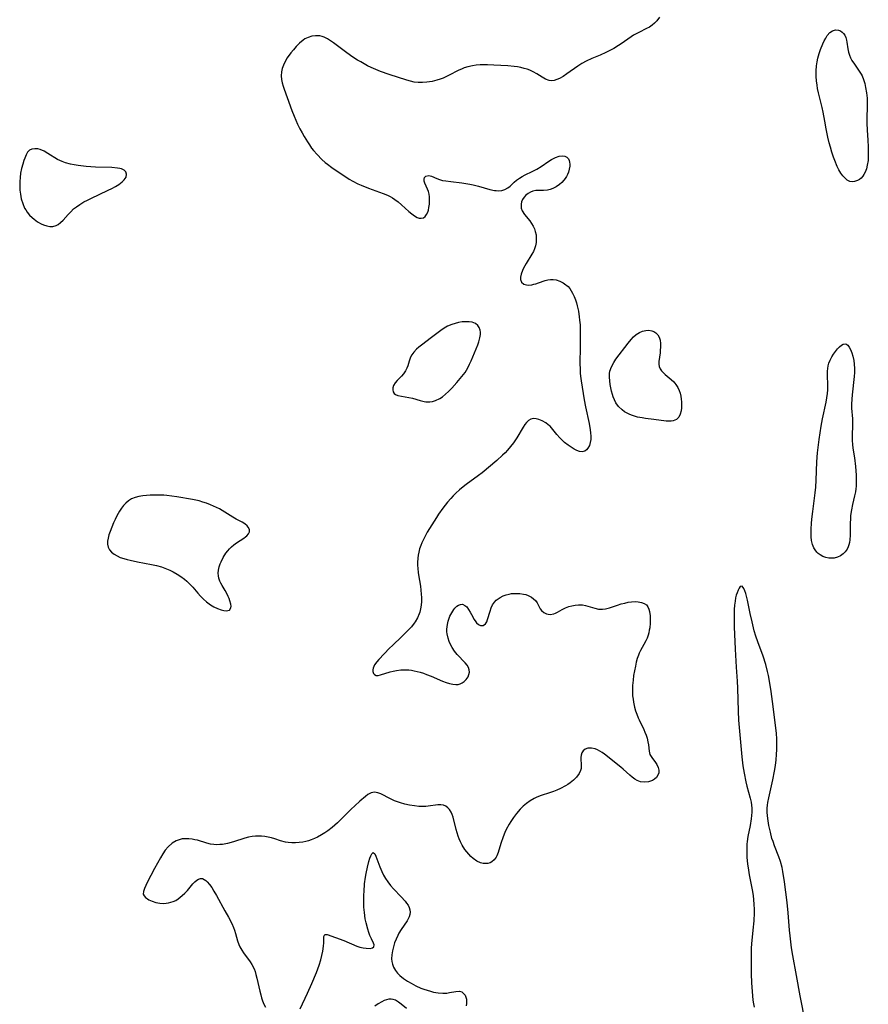
# Model space of a CAD drawing. Units: inches. Extents: x 2080786 to 2086251, y 228072 to 233543.
# Drawn here: x 2082117 to 2082262, y 228278 to 228446 of the extents above; entities that cross this region are included whole.
import ezdxf

# ---------------------------------------------------------------- set-up
doc = ezdxf.new("R2010")
doc.units = ezdxf.units.IN
doc.header["$MEASUREMENT"] = 0
doc.layers.add('c_10_T13S_R19E', color=136, linetype='Continuous')

msp = doc.modelspace()

# ---------------------------------------------------------------- linework, layer by layer
at = {"layer": 'c_10_T13S_R19E', "elevation": 830}
msp.add_lwpolyline([(2082251.32, 228274.02), (2082250.6, 228277.55), (2082250.33, 228278.99), (2082249.72, 228282.46), (2082249.1, 228285.86), (2082248.88, 228287.19), (2082248.62, 228289.25), (2082248.53, 228290.18), (2082248.3, 228293.16), (2082248.12, 228294.94), (2082247.66, 228298.47), (2082247.37, 228300.28), (2082247.23, 228300.96), (2082246.98, 228301.95), (2082246.71, 228302.76), (2082245.95, 228304.62), (2082245.69, 228305.37), (2082245.51, 228305.93), (2082245.25, 228306.96), (2082245, 228308.15), (2082244.81, 228309.32), (2082244.75, 228309.85), (2082244.71, 228310.37), (2082244.7, 228311.12), (2082244.74, 228311.6), (2082244.8, 228312.08), (2082244.95, 228312.87), (2082245.66, 228315.93), (2082245.96, 228317.45), (2082246.11, 228318.4), (2082246.23, 228319.37), (2082246.3, 228320.26), (2082246.35, 228321.16), (2082246.35, 228322.06), (2082246.33, 228322.96), (2082246.26, 228323.91), (2082245.72, 228328.49), (2082245.37, 228331.07), (2082245.09, 228332.85), (2082244.91, 228333.83), (2082244.77, 228334.49), (2082244.45, 228335.72), (2082243.99, 228337.13), (2082243.1, 228339.58), (2082242.77, 228340.53), (2082242.48, 228341.48), (2082242.09, 228343), (2082241.76, 228344.46), (2082241.31, 228346.71), (2082241.2, 228347.16), (2082241.02, 228347.83), (2082240.85, 228348.32), (2082240.68, 228348.72), (2082240.39, 228349.09), (2082240.07, 228349.04), (2082239.88, 228348.77), (2082239.7, 228348.42), (2082239.53, 228347.98), (2082239.4, 228347.57), (2082239.29, 228347.13), (2082239.19, 228346.52), (2082239.11, 228345.86), (2082239.05, 228345.13), (2082239.01, 228343.7), (2082239.03, 228342.16), (2082239.23, 228338.32), (2082239.36, 228335.27), (2082239.55, 228332.87), (2082239.63, 228331.62), (2082239.71, 228327.73), (2082239.79, 228326.19), (2082240.08, 228323.01), (2082240.33, 228319.9), (2082240.52, 228318.32), (2082240.73, 228317.11), (2082241.04, 228315.6), (2082241.23, 228314.85), (2082241.76, 228312.83), (2082241.92, 228312.1), (2082241.99, 228311.6), (2082242.04, 228311.1), (2082242.04, 228310.41), (2082242, 228309.85), (2082241.94, 228309.29), (2082241.75, 228308.15), (2082241.39, 228306.25), (2082241.27, 228305.41), (2082241.21, 228304.91), (2082241.18, 228304.18), (2082241.19, 228303.45), (2082241.22, 228302.72), (2082241.34, 228301.51), (2082241.42, 228300.86), (2082241.61, 228299.71), (2082242.16, 228296.82), (2082242.28, 228296.1), (2082242.36, 228295.43), (2082242.43, 228294.63), (2082242.46, 228293.82), (2082242.46, 228293.16), (2082242.4, 228291.8), (2082242.26, 228290.18), (2082242.02, 228287.86), (2082241.97, 228287.14), (2082241.94, 228286.44), (2082241.94, 228284.86), (2082241.96, 228282.74), (2082242.01, 228281.17), (2082242.04, 228280.44), (2082242.17, 228278.94), (2082242.26, 228278.22), (2082242.36, 228277.62), (2082242.47, 228277.01)], dxfattribs=at)
at = {"layer": 'c_10_T13S_R19E'}
for points in [[(2082226.24, 228446.56, 832), (2082225.76, 228445.9, 832), (2082225.38, 228445.51, 832), (2082224.97, 228445.17, 832), (2082224.51, 228444.86, 832), (2082224.03, 228444.6, 832), (2082222.68, 228443.94, 832), (2082222.24, 228443.71, 832), (2082221.81, 228443.46, 832), (2082221.37, 228443.17, 832), (2082219.7, 228442, 832), (2082219.23, 228441.7, 832), (2082218.4, 228441.2, 832), (2082217.73, 228440.83, 832), (2082217.05, 228440.48, 832), (2082216.06, 228440.03, 832), (2082214.67, 228439.47, 832), (2082213.68, 228439.01, 832), (2082212.94, 228438.6, 832), (2082212.22, 228438.15, 832), (2082210.38, 228436.83, 832), (2082209.74, 228436.41, 832), (2082209.12, 228436.06, 832), (2082208.66, 228435.85, 832), (2082208.21, 228435.71, 832), (2082207.7, 228435.65, 832), (2082207.35, 228435.69, 832), (2082206.68, 228435.93, 832), (2082206.13, 228436.25, 832), (2082205.23, 228436.82, 832), (2082204.61, 228437.17, 832), (2082204, 228437.45, 832), (2082203.54, 228437.62, 832), (2082203.06, 228437.77, 832), (2082202.48, 228437.92, 832), (2082201.92, 228438.03, 832), (2082201.34, 228438.11, 832), (2082200.24, 228438.23, 832), (2082197.87, 228438.35, 832), (2082196.78, 228438.38, 832), (2082196.15, 228438.38, 832), (2082195.52, 228438.36, 832), (2082194.84, 228438.31, 832), (2082194.18, 228438.22, 832), (2082193.42, 228438.06, 832), (2082192.79, 228437.87, 832), (2082192.31, 228437.67, 832), (2082191.83, 228437.45, 832), (2082190.08, 228436.54, 832), (2082189.18, 228436.13, 832), (2082188.64, 228435.92, 832), (2082188.09, 228435.74, 832), (2082187.27, 228435.53, 832), (2082186.38, 228435.39, 832), (2082185.61, 228435.35, 832), (2082184.91, 228435.37, 832), (2082184.21, 228435.44, 832), (2082183.57, 228435.57, 832), (2082182.92, 228435.75, 832), (2082179.94, 228436.72, 832), (2082178.42, 228437.27, 832), (2082177.65, 228437.58, 832), (2082176.85, 228437.94, 832), (2082176.23, 228438.24, 832), (2082175.05, 228438.88, 832), (2082174.49, 228439.21, 832), (2082173.71, 228439.71, 832), (2082172.67, 228440.45, 832), (2082170.86, 228441.83, 832), (2082170.39, 228442.17, 832), (2082169.87, 228442.52, 832), (2082169.35, 228442.83, 832), (2082168.8, 228443.1, 832), (2082168.42, 228443.24, 832), (2082168.04, 228443.34, 832), (2082167.3, 228443.38, 832), (2082166.66, 228443.29, 832), (2082166.02, 228443.09, 832), (2082165.49, 228442.82, 832), (2082165.19, 228442.63, 832), (2082164.56, 228442.11, 832), (2082163.96, 228441.5, 832), (2082163.51, 228440.97, 832), (2082163.07, 228440.43, 832), (2082162.45, 228439.56, 832), (2082162.09, 228438.96, 832), (2082161.79, 228438.35, 832), (2082161.59, 228437.77, 832), (2082161.47, 228437.18, 832), (2082161.44, 228436.53, 832), (2082161.5, 228435.87, 832), (2082161.61, 228435.31, 832), (2082161.75, 228434.76, 832), (2082161.93, 228434.21, 832), (2082162.44, 228432.77, 832), (2082163.27, 228430.55, 832), (2082163.65, 228429.59, 832), (2082164.24, 228428.24, 832), (2082164.63, 228427.44, 832), (2082164.99, 228426.77, 832), (2082165.36, 228426.1, 832), (2082165.91, 228425.21, 832), (2082166.27, 228424.67, 832), (2082166.64, 228424.14, 832), (2082166.97, 228423.72, 832), (2082167.57, 228423.02, 832), (2082168.39, 228422.18, 832), (2082168.96, 228421.69, 832), (2082169.35, 228421.37, 832), (2082170.07, 228420.82, 832), (2082170.69, 228420.38, 832), (2082172.51, 228419.18, 832), (2082173.09, 228418.83, 832), (2082173.67, 228418.49, 832), (2082174.58, 228418.03, 832), (2082175.15, 228417.77, 832), (2082176.4, 228417.28, 832), (2082178.9, 228416.37, 832), (2082179.66, 228416.05, 832), (2082180.09, 228415.84, 832), (2082180.47, 228415.63, 832), (2082180.91, 228415.34, 832), (2082181.49, 228414.9, 832), (2082182.03, 228414.44, 832), (2082183.29, 228413.27, 832), (2082183.78, 228412.85, 832), (2082184.26, 228412.51, 832), (2082184.74, 228412.26, 832), (2082185.07, 228412.15, 832), (2082185.38, 228412.11, 832), (2082185.8, 228412.18, 832), (2082186.1, 228412.4, 832), (2082186.34, 228412.73, 832), (2082186.53, 228413.15, 832), (2082186.64, 228413.49, 832), (2082186.74, 228413.98, 832), (2082186.81, 228414.55, 832), (2082186.84, 228415.15, 832), (2082186.82, 228415.76, 832), (2082186.76, 228416.25, 832), (2082186.66, 228416.71, 832), (2082186.51, 228417.12, 832), (2082186.05, 228418.13, 832), (2082185.94, 228418.47, 832), (2082185.9, 228418.79, 832), (2082185.96, 228419.07, 832), (2082186.22, 228419.35, 832), (2082186.73, 228419.42, 832), (2082187.18, 228419.3, 832), (2082188.1, 228418.91, 832), (2082188.57, 228418.74, 832), (2082189.08, 228418.6, 832), (2082189.62, 228418.5, 832), (2082190.46, 228418.38, 832), (2082192.35, 228418.16, 832), (2082193.73, 228417.93, 832), (2082194.31, 228417.81, 832), (2082195.21, 228417.59, 832), (2082197.19, 228417.04, 832), (2082197.98, 228416.88, 832), (2082198.28, 228416.84, 832), (2082198.65, 228416.83, 832), (2082199.22, 228416.89, 832), (2082199.75, 228417.04, 832), (2082200.27, 228417.3, 832), (2082200.65, 228417.59, 832), (2082201.36, 228418.28, 832), (2082201.74, 228418.63, 832), (2082202.23, 228418.99, 832), (2082202.71, 228419.28, 832), (2082203.21, 228419.53, 832), (2082204.45, 228420.11, 832), (2082205.24, 228420.54, 832), (2082205.96, 228420.99, 832), (2082207.29, 228421.91, 832), (2082207.74, 228422.18, 832), (2082208.43, 228422.53, 832), (2082209.07, 228422.75, 832), (2082209.56, 228422.82, 832), (2082210, 228422.76, 832), (2082210.35, 228422.58, 832), (2082210.62, 228422.27, 832), (2082210.74, 228422.01, 832), (2082210.83, 228421.72, 832), (2082210.87, 228421.38, 832), (2082210.86, 228421.01, 832), (2082210.78, 228420.51, 832), (2082210.63, 228419.99, 832), (2082210.46, 228419.58, 832), (2082210.31, 228419.29, 832), (2082210.1, 228418.95, 832), (2082209.85, 228418.62, 832), (2082209.49, 228418.24, 832), (2082209.09, 228417.9, 832), (2082208.55, 228417.52, 832), (2082207.98, 228417.21, 832), (2082207.52, 228417.04, 832), (2082207.05, 228416.93, 832), (2082206.39, 228416.87, 832), (2082205.51, 228416.88, 832), (2082205.03, 228416.86, 832), (2082204.56, 228416.78, 832), (2082204.12, 228416.61, 832), (2082203.71, 228416.37, 832), (2082203.36, 228416.08, 832), (2082203.06, 228415.74, 832), (2082202.78, 228415.31, 832), (2082202.62, 228414.93, 832), (2082202.53, 228414.53, 832), (2082202.51, 228414.18, 832), (2082202.55, 228413.84, 832), (2082202.72, 228413.38, 832), (2082203.1, 228412.76, 832), (2082204, 228411.67, 832), (2082204.33, 228411.23, 832), (2082204.61, 228410.75, 832), (2082204.81, 228410.31, 832), (2082204.96, 228409.84, 832), (2082205.08, 228409.27, 832), (2082205.12, 228408.56, 832), (2082205.09, 228407.96, 832), (2082204.98, 228407.38, 832), (2082204.83, 228406.88, 832), (2082204.64, 228406.4, 832), (2082204.39, 228405.95, 832), (2082203.4, 228404.34, 832), (2082202.96, 228403.54, 832), (2082202.78, 228403.15, 832), (2082202.55, 228402.56, 832), (2082202.43, 228402.01, 832), (2082202.43, 228401.61, 832), (2082202.59, 228401.19, 832), (2082202.99, 228400.85, 832), (2082203.45, 228400.71, 832), (2082203.88, 228400.68, 832), (2082204.36, 228400.72, 832), (2082204.7, 228400.8, 832), (2082205.06, 228400.89, 832), (2082205.5, 228401.04, 832), (2082206.65, 228401.46, 832), (2082207.09, 228401.57, 832), (2082207.54, 228401.63, 832), (2082208.04, 228401.62, 832), (2082208.53, 228401.55, 832), (2082209.14, 228401.35, 832), (2082209.73, 228401.07, 832), (2082209.99, 228400.9, 832), (2082210.58, 228400.42, 832), (2082210.87, 228400.08, 832), (2082211.13, 228399.7, 832), (2082211.36, 228399.29, 832), (2082211.61, 228398.73, 832), (2082211.83, 228398.14, 832), (2082212, 228397.63, 832), (2082212.14, 228397.1, 832), (2082212.34, 228396.19, 832), (2082212.49, 228395.25, 832), (2082212.56, 228394.65, 832), (2082212.62, 228393.87, 832), (2082212.67, 228392.26, 832), (2082212.67, 228389.99, 832), (2082212.6, 228387.35, 832), (2082212.63, 228386.17, 832), (2082212.67, 228385.61, 832), (2082212.73, 228385.06, 832), (2082212.83, 228384.28, 832), (2082213.36, 228381.03, 832), (2082213.58, 228379.83, 832), (2082214.19, 228376.99, 832), (2082214.38, 228375.88, 832), (2082214.44, 228375.38, 832), (2082214.48, 228374.78, 832), (2082214.46, 228374.21, 832), (2082214.37, 228373.69, 832), (2082214.22, 228373.21, 832), (2082213.96, 228372.72, 832), (2082213.76, 228372.48, 832), (2082213.44, 228372.24, 832), (2082213.01, 228372.11, 832), (2082212.53, 228372.16, 832), (2082212.08, 228372.32, 832), (2082211.6, 228372.57, 832), (2082211.09, 228372.89, 832), (2082210.58, 228373.25, 832), (2082209.94, 228373.74, 832), (2082209.54, 228374.11, 832), (2082209.16, 228374.51, 832), (2082208.66, 228375.11, 832), (2082207.98, 228375.96, 832), (2082207.48, 228376.5, 832), (2082207.18, 228376.76, 832), (2082206.75, 228377.08, 832), (2082206.16, 228377.41, 832), (2082205.58, 228377.65, 832), (2082205.11, 228377.78, 832), (2082204.65, 228377.8, 832), (2082204.21, 228377.7, 832), (2082203.8, 228377.46, 832), (2082203.48, 228377.15, 832), (2082203.18, 228376.77, 832), (2082202.89, 228376.33, 832), (2082201.78, 228374.51, 832), (2082201.21, 228373.68, 832), (2082200.73, 228373.05, 832), (2082200.22, 228372.43, 832), (2082199.8, 228371.97, 832), (2082199.36, 228371.53, 832), (2082198.37, 228370.64, 832), (2082195.87, 228368.54, 832), (2082195.22, 228368.05, 832), (2082193.11, 228366.53, 832), (2082192.59, 228366.13, 832), (2082191.95, 228365.59, 832), (2082191.33, 228365.01, 832), (2082190.9, 228364.56, 832), (2082190.47, 228364.1, 832), (2082189.94, 228363.48, 832), (2082189.12, 228362.46, 832), (2082188.4, 228361.45, 832), (2082188.02, 228360.85, 832), (2082186.45, 228358.35, 832), (2082186.07, 228357.69, 832), (2082185.72, 228357, 832), (2082185.51, 228356.53, 832), (2082185.32, 228356.05, 832), (2082185.14, 228355.49, 832), (2082184.99, 228354.93, 832), (2082184.89, 228354.43, 832), (2082184.81, 228353.93, 832), (2082184.76, 228353.16, 832), (2082184.77, 228352.67, 832), (2082184.81, 228352.18, 832), (2082184.91, 228351.42, 832), (2082185.14, 228350.06, 832), (2082185.28, 228349.12, 832), (2082185.36, 228348.44, 832), (2082185.42, 228347.76, 832), (2082185.45, 228347.17, 832), (2082185.44, 228346.51, 832), (2082185.4, 228345.88, 832), (2082185.31, 228345.26, 832), (2082185.17, 228344.66, 832), (2082185.08, 228344.38, 832), (2082184.78, 228343.68, 832), (2082184.39, 228343.02, 832), (2082184.22, 228342.76, 832), (2082183.72, 228342.14, 832), (2082183.18, 228341.55, 832), (2082182.11, 228340.5, 832), (2082180.48, 228338.98, 832), (2082179.95, 228338.47, 832), (2082178.16, 228336.58, 832), (2082177.8, 228336.16, 832), (2082177.41, 228335.62, 832), (2082177.17, 228335.08, 832), (2082177.11, 228334.77, 832), (2082177.13, 228334.48, 832), (2082177.24, 228334.18, 832), (2082177.43, 228333.96, 832), (2082177.69, 228333.84, 832), (2082178.02, 228333.83, 832), (2082178.42, 228333.92, 832), (2082180.1, 228334.42, 832), (2082180.62, 228334.55, 832), (2082181.19, 228334.66, 832), (2082181.94, 228334.76, 832), (2082182.71, 228334.8, 832), (2082183.3, 228334.77, 832), (2082183.74, 228334.72, 832), (2082184.22, 228334.64, 832), (2082184.71, 228334.52, 832), (2082185.25, 228334.37, 832), (2082185.79, 228334.19, 832), (2082186.34, 228333.99, 832), (2082187.09, 228333.7, 832), (2082189.08, 228332.83, 832), (2082189.71, 228332.59, 832), (2082190.28, 228332.42, 832), (2082190.83, 228332.31, 832), (2082191.36, 228332.27, 832), (2082191.72, 228332.3, 832), (2082192.06, 228332.38, 832), (2082192.45, 228332.55, 832), (2082192.77, 228332.77, 832), (2082193.11, 228333.11, 832), (2082193.43, 228333.6, 832), (2082193.59, 228333.98, 832), (2082193.67, 228334.37, 832), (2082193.65, 228334.77, 832), (2082193.51, 228335.17, 832), (2082193.26, 228335.58, 832), (2082192.94, 228335.98, 832), (2082191.59, 228337.39, 832), (2082191.11, 228337.98, 832), (2082190.69, 228338.63, 832), (2082190.49, 228339.01, 832), (2082190.23, 228339.61, 832), (2082190.02, 228340.23, 832), (2082189.87, 228340.97, 832), (2082189.83, 228341.29, 832), (2082189.82, 228341.77, 832), (2082189.9, 228342.55, 832), (2082190.03, 228343.1, 832), (2082190.2, 228343.62, 832), (2082190.33, 228343.95, 832), (2082190.64, 228344.57, 832), (2082191.01, 228345.12, 832), (2082191.19, 228345.35, 832), (2082191.5, 228345.66, 832), (2082191.82, 228345.88, 832), (2082192.16, 228346, 832), (2082192.5, 228346.01, 832), (2082192.91, 228345.82, 832), (2082193.21, 228345.55, 832), (2082193.53, 228345.11, 832), (2082193.78, 228344.68, 832), (2082194.23, 228343.84, 832), (2082194.45, 228343.47, 832), (2082194.66, 228343.15, 832), (2082194.89, 228342.86, 832), (2082195.21, 228342.56, 832), (2082195.55, 228342.39, 832), (2082196.03, 228342.39, 832), (2082196.43, 228342.68, 832), (2082196.64, 228343.02, 832), (2082196.77, 228343.38, 832), (2082197.2, 228344.85, 832), (2082197.4, 228345.39, 832), (2082197.64, 228345.9, 832), (2082197.95, 228346.36, 832), (2082198.25, 228346.69, 832), (2082198.6, 228346.97, 832), (2082198.95, 228347.19, 832), (2082199.47, 228347.44, 832), (2082199.95, 228347.61, 832), (2082200.46, 228347.75, 832), (2082200.91, 228347.83, 832), (2082201.37, 228347.88, 832), (2082201.85, 228347.88, 832), (2082202.31, 228347.86, 832), (2082202.92, 228347.77, 832), (2082203.35, 228347.66, 832), (2082203.75, 228347.51, 832), (2082204.3, 228347.24, 832), (2082204.67, 228346.97, 832), (2082204.97, 228346.66, 832), (2082205.26, 228346.26, 832), (2082205.81, 228345.26, 832), (2082206.04, 228344.93, 832), (2082206.42, 228344.58, 832), (2082206.9, 228344.36, 832), (2082207.19, 228344.29, 832), (2082207.5, 228344.28, 832), (2082208.11, 228344.38, 832), (2082208.43, 228344.5, 832), (2082208.75, 228344.65, 832), (2082209.54, 228345.09, 832), (2082210.11, 228345.38, 832), (2082210.72, 228345.63, 832), (2082211.21, 228345.77, 832), (2082211.79, 228345.88, 832), (2082212.38, 228345.92, 832), (2082213.07, 228345.89, 832), (2082213.58, 228345.79, 832), (2082215.18, 228345.32, 832), (2082215.79, 228345.19, 832), (2082216.14, 228345.16, 832), (2082216.47, 228345.16, 832), (2082216.96, 228345.23, 832), (2082217.69, 228345.42, 832), (2082219.06, 228345.88, 832), (2082219.7, 228346.07, 832), (2082220.28, 228346.23, 832), (2082220.88, 228346.35, 832), (2082221.47, 228346.43, 832), (2082222.05, 228346.46, 832), (2082222.61, 228346.44, 832)], [(2082222.61, 228346.44, 832), (2082223.16, 228346.34, 832), (2082223.64, 228346.17, 832), (2082224.01, 228345.89, 832), (2082224.24, 228345.58, 832), (2082224.4, 228345.2, 832), (2082224.51, 228344.76, 832), (2082224.62, 228344.04, 832), (2082224.65, 228343.5, 832), (2082224.63, 228342.75, 832), (2082224.56, 228341.99, 832), (2082224.49, 228341.56, 832), (2082224.39, 228341.14, 832), (2082224.28, 228340.73, 832), (2082224.11, 228340.22, 832), (2082223.91, 228339.74, 832), (2082223.57, 228339.12, 832), (2082222.98, 228338.1, 832), (2082222.76, 228337.66, 832), (2082222.62, 228337.32, 832), (2082222.42, 228336.72, 832), (2082222.25, 228336.09, 832), (2082222.1, 228335.44, 832), (2082221.95, 228334.64, 832), (2082221.81, 228333.83, 832), (2082221.7, 228333.01, 832), (2082221.62, 228332.13, 832), (2082221.6, 228331.6, 832), (2082221.61, 228331.08, 832), (2082221.64, 228330.32, 832), (2082221.7, 228329.78, 832), (2082221.78, 228329.24, 832), (2082221.95, 228328.4, 832), (2082222.13, 228327.78, 832), (2082222.33, 228327.18, 832), (2082222.57, 228326.59, 832), (2082222.73, 228326.22, 832), (2082223.54, 228324.58, 832), (2082223.75, 228324.13, 832), (2082223.95, 228323.61, 832), (2082224.11, 228323.1, 832), (2082224.26, 228322.48, 832), (2082224.36, 228321.93, 832), (2082224.49, 228320.83, 832), (2082224.61, 228320.31, 832), (2082224.79, 228319.96, 832), (2082225.02, 228319.62, 832), (2082225.45, 228319.07, 832), (2082225.78, 228318.58, 832), (2082226.02, 228318.06, 832), (2082226.13, 228317.6, 832), (2082226.12, 228317.14, 832), (2082225.98, 228316.73, 832), (2082225.72, 228316.37, 832), (2082225.41, 228316.09, 832), (2082225.04, 228315.86, 832), (2082224.72, 228315.73, 832), (2082224.37, 228315.62, 832), (2082223.7, 228315.53, 832), (2082222.97, 228315.61, 832), (2082222.44, 228315.81, 832), (2082221.99, 228316.07, 832), (2082221.56, 228316.39, 832), (2082221.14, 228316.75, 832), (2082220.03, 228317.78, 832), (2082219.64, 228318.11, 832), (2082216.81, 228320.33, 832), (2082216.42, 228320.62, 832), (2082216.03, 228320.87, 832), (2082215.63, 228321.08, 832), (2082215.22, 228321.24, 832), (2082214.61, 228321.37, 832), (2082214.27, 228321.38, 832), (2082213.96, 228321.35, 832), (2082213.52, 228321.18, 832), (2082213.16, 228320.9, 832), (2082212.93, 228320.56, 832), (2082212.81, 228320.16, 832), (2082212.77, 228319.76, 832), (2082212.83, 228318.27, 832), (2082212.81, 228317.91, 832), (2082212.72, 228317.52, 832), (2082212.49, 228317.05, 832), (2082212.04, 228316.43, 832), (2082211.51, 228315.9, 832), (2082210.95, 228315.44, 832), (2082210.56, 228315.17, 832), (2082210.14, 228314.92, 832), (2082209.26, 228314.46, 832), (2082208.67, 228314.2, 832), (2082208.07, 228313.96, 832), (2082207.4, 228313.72, 832), (2082205.94, 228313.25, 832), (2082205.21, 228312.96, 832), (2082204.77, 228312.76, 832), (2082204.1, 228312.37, 832), (2082203.46, 228311.9, 832), (2082202.9, 228311.43, 832), (2082202.37, 228310.92, 832), (2082201.74, 228310.21, 832), (2082201.22, 228309.52, 832), (2082200.74, 228308.79, 832), (2082200.49, 228308.37, 832), (2082199.99, 228307.43, 832), (2082199.76, 228306.92, 832), (2082199.45, 228306.18, 832), (2082199.05, 228305.03, 832), (2082198.59, 228303.51, 832), (2082198.38, 228302.96, 832), (2082198.26, 228302.7, 832), (2082197.94, 228302.23, 832), (2082197.54, 228301.9, 832), (2082197.21, 228301.74, 832), (2082196.85, 228301.64, 832), (2082196.47, 228301.6, 832), (2082196.03, 228301.63, 832), (2082195.58, 228301.74, 832), (2082194.92, 228302.05, 832), (2082194.33, 228302.48, 832), (2082193.94, 228302.82, 832), (2082193.57, 228303.2, 832), (2082193.22, 228303.6, 832), (2082192.9, 228304.02, 832), (2082192.43, 228304.77, 832), (2082192.14, 228305.33, 832), (2082191.93, 228305.82, 832), (2082191.75, 228306.31, 832), (2082191.56, 228306.9, 832), (2082191.39, 228307.47, 832), (2082190.86, 228309.54, 832), (2082190.7, 228310.01, 832), (2082190.52, 228310.44, 832), (2082190.27, 228310.85, 832), (2082189.98, 228311.18, 832), (2082189.62, 228311.46, 832), (2082189.21, 228311.63, 832), (2082188.75, 228311.68, 832), (2082188.26, 228311.66, 832), (2082186.63, 228311.43, 832), (2082186.21, 228311.4, 832), (2082185.75, 228311.39, 832), (2082185.02, 228311.41, 832), (2082184.27, 228311.49, 832), (2082183.39, 228311.63, 832), (2082182.63, 228311.79, 832), (2082181.89, 228311.99, 832), (2082181.17, 228312.23, 832), (2082180.82, 228312.37, 832), (2082180.13, 228312.69, 832), (2082178.49, 228313.56, 832), (2082177.98, 228313.75, 832), (2082177.43, 228313.83, 832), (2082176.84, 228313.72, 832), (2082176.28, 228313.43, 832), (2082175.86, 228313.12, 832), (2082174.88, 228312.29, 832), (2082174.02, 228311.51, 832), (2082173.42, 228310.94, 832), (2082171.89, 228309.38, 832), (2082171.06, 228308.56, 832), (2082170.18, 228307.8, 832), (2082169.43, 228307.23, 832), (2082168.88, 228306.86, 832), (2082168.32, 228306.51, 832), (2082167.64, 228306.14, 832), (2082167.11, 228305.89, 832), (2082166.57, 228305.67, 832), (2082166.1, 228305.51, 832), (2082165.63, 228305.38, 832), (2082165.12, 228305.28, 832), (2082164.49, 228305.19, 832), (2082163.86, 228305.15, 832), (2082163.23, 228305.15, 832), (2082162.64, 228305.21, 832), (2082162.18, 228305.29, 832), (2082161.33, 228305.51, 832), (2082160.31, 228305.85, 832), (2082159.75, 228306.02, 832), (2082159.17, 228306.15, 832), (2082158.62, 228306.24, 832), (2082158.06, 228306.29, 832), (2082157.51, 228306.3, 832), (2082156.99, 228306.28, 832), (2082156.47, 228306.23, 832), (2082155.83, 228306.12, 832), (2082155.2, 228305.97, 832), (2082153.27, 228305.36, 832), (2082152.23, 228305.07, 832), (2082151.36, 228304.9, 832), (2082150.88, 228304.85, 832), (2082150.41, 228304.83, 832), (2082149.86, 228304.86, 832), (2082149.32, 228304.94, 832), (2082148.66, 228305.11, 832), (2082147.09, 228305.59, 832), (2082146.62, 228305.7, 832), (2082146.14, 228305.79, 832), (2082145.6, 228305.86, 832), (2082145.02, 228305.87, 832), (2082144.45, 228305.82, 832), (2082143.92, 228305.69, 832), (2082143.41, 228305.5, 832), (2082142.72, 228305.09, 832), (2082142.03, 228304.47, 832), (2082141.55, 228303.89, 832), (2082141.12, 228303.25, 832), (2082140.72, 228302.57, 832), (2082139.73, 228300.75, 832), (2082138.48, 228298.36, 832), (2082137.98, 228297.33, 832), (2082137.8, 228296.81, 832), (2082137.78, 228296.36, 832), (2082137.92, 228296.08, 832), (2082138.17, 228295.82, 832), (2082138.5, 228295.58, 832), (2082138.77, 228295.42, 832), (2082139.32, 228295.17, 832), (2082139.94, 228294.96, 832), (2082140.65, 228294.82, 832), (2082141.28, 228294.78, 832), (2082141.7, 228294.81, 832), (2082142.11, 228294.88, 832), (2082142.89, 228295.11, 832), (2082143.34, 228295.31, 832), (2082143.77, 228295.56, 832), (2082144.13, 228295.83, 832), (2082144.48, 228296.12, 832), (2082144.92, 228296.54, 832), (2082145.36, 228297.01, 832), (2082146.3, 228298.13, 832), (2082146.63, 228298.48, 832), (2082146.95, 228298.76, 832), (2082147.27, 228298.96, 832), (2082147.6, 228299.05, 832), (2082147.92, 228299.03, 832), (2082148.23, 228298.89, 832), (2082148.5, 228298.71, 832), (2082148.75, 228298.48, 832), (2082149.14, 228298.03, 832), (2082149.52, 228297.5, 832), (2082149.89, 228296.9, 832), (2082150.32, 228296.14, 832), (2082151.74, 228293.53, 832), (2082152.37, 228292.42, 832), (2082152.95, 228291.32, 832), (2082153.25, 228290.65, 832), (2082153.42, 228290.19, 832), (2082153.59, 228289.66, 832), (2082153.94, 228288.4, 832), (2082154.17, 228287.76, 832), (2082154.36, 228287.34, 832), (2082154.67, 228286.8, 832), (2082154.98, 228286.35, 832), (2082156.08, 228284.81, 832), (2082156.41, 228284.3, 832), (2082156.78, 228283.56, 832), (2082156.95, 228283.11, 832), (2082157.1, 228282.63, 832), (2082157.27, 228281.98, 832), (2082157.74, 228279.78, 832), (2082157.91, 228279.11, 832), (2082158.06, 228278.61, 832), (2082158.23, 228278.12, 832), (2082158.46, 228277.55, 832), (2082158.73, 228277, 832)], [(2082164.65, 228276.76, 832), (2082165.93, 228279.4, 832), (2082166.69, 228281.07, 832), (2082167.47, 228282.95, 832), (2082167.72, 228283.57, 832), (2082167.94, 228284.2, 832), (2082168.22, 228285.14, 832), (2082168.39, 228285.89, 832), (2082168.53, 228286.61, 832), (2082168.68, 228287.49, 832), (2082168.73, 228288.03, 832), (2082168.7, 228288.85, 832), (2082168.71, 228289.15, 832), (2082168.87, 228289.45, 832), (2082169.29, 228289.49, 832), (2082172.15, 228288.42, 832), (2082174.36, 228287.49, 832), (2082174.89, 228287.32, 832), (2082175.45, 228287.19, 832), (2082175.98, 228287.11, 832), (2082176.64, 228287.09, 832), (2082177.07, 228287.17, 832), (2082177.3, 228287.37, 832), (2082177.34, 228287.69, 832), (2082177.24, 228287.96, 832), (2082176.87, 228288.71, 832), (2082176.6, 228289.31, 832), (2082176.42, 228289.83, 832), (2082176.24, 228290.38, 832), (2082175.97, 228291.44, 832), (2082175.83, 228292.14, 832), (2082175.68, 228293.23, 832), (2082175.6, 228294.12, 832), (2082175.57, 228295.3, 832), (2082175.58, 228296.26, 832), (2082175.61, 228296.83, 832), (2082175.72, 228298.12, 832), (2082175.88, 228299.28, 832), (2082175.99, 228299.93, 832), (2082176.21, 228301, 832), (2082176.45, 228301.98, 832), (2082176.62, 228302.52, 832), (2082176.77, 228302.94, 832), (2082176.93, 228303.27, 832), (2082177.2, 228303.48, 832), (2082177.47, 228303.25, 832), (2082177.65, 228302.85, 832), (2082178.32, 228301.03, 832), (2082178.65, 228300.27, 832), (2082178.96, 228299.64, 832), (2082179.31, 228299.05, 832), (2082179.7, 228298.48, 832), (2082180.17, 228297.87, 832), (2082180.68, 228297.29, 832), (2082181.98, 228295.91, 832), (2082182.64, 228295.16, 832), (2082182.91, 228294.81, 832), (2082183.15, 228294.46, 832), (2082183.35, 228294.1, 832), (2082183.49, 228293.69, 832), (2082183.54, 228293.27, 832), (2082183.49, 228292.87, 832), (2082183.35, 228292.47, 832), (2082183.18, 228292.15, 832), (2082182.98, 228291.83, 832), (2082181.96, 228290.34, 832), (2082181.57, 228289.71, 832), (2082181.38, 228289.32, 832), (2082181.1, 228288.69, 832), (2082180.86, 228288.03, 832), (2082180.65, 228287.37, 832), (2082180.48, 228286.69, 832), (2082180.35, 228286, 832), (2082180.31, 228285.32, 832), (2082180.35, 228284.84, 832), (2082180.47, 228284.37, 832), (2082180.68, 228283.87, 832), (2082181.01, 228283.31, 832), (2082181.37, 228282.86, 832), (2082181.77, 228282.45, 832), (2082182.4, 228281.95, 832), (2082183.08, 228281.49, 832), (2082183.68, 228281.13, 832), (2082184.49, 228280.69, 832), (2082185.33, 228280.3, 832), (2082185.87, 228280.09, 832), (2082186.41, 228279.91, 832), (2082186.98, 228279.75, 832), (2082187.54, 228279.61, 832), (2082188.34, 228279.46, 832), (2082189.12, 228279.39, 832), (2082189.78, 228279.43, 832), (2082190.28, 228279.52, 832), (2082191.33, 228279.73, 832), (2082191.95, 228279.76, 832), (2082192.36, 228279.64, 832), (2082192.74, 228279.33, 832), (2082192.92, 228279.05, 832), (2082193.06, 228278.73, 832), (2082193.15, 228278.38, 832), (2082193.19, 228278.02, 832), (2082193.19, 228277.63, 832), (2082193.14, 228277.25, 832)], [(2082182.87, 228276.77, 832), (2082181.98, 228277.51, 832), (2082181.53, 228277.86, 832), (2082180.98, 228278.2, 832), (2082180.62, 228278.33, 832), (2082180.24, 228278.39, 832), (2082179.87, 228278.37, 832), (2082179.48, 228278.29, 832), (2082179.06, 228278.14, 832), (2082178.64, 228277.94, 832), (2082178.01, 228277.58, 832), (2082177.47, 228277.22, 832)]]:
    msp.add_polyline3d(points, dxfattribs=at)
for points in [[(2082254.58, 228428.72, 832), (2082254.27, 228430.3, 832), (2082254.11, 228431.07, 832), (2082253.49, 228433.57, 832), (2082253.33, 228434.33, 832), (2082253.23, 228434.91, 832), (2082253.13, 228435.66, 832), (2082253.07, 228436.41, 832), (2082253.07, 228437.34, 832), (2082253.15, 228438.21, 832), (2082253.26, 228438.88, 832), (2082253.39, 228439.54, 832), (2082253.6, 228440.32, 832), (2082253.83, 228441, 832), (2082254.21, 228441.96, 832), (2082254.46, 228442.49, 832), (2082254.73, 228442.98, 832), (2082254.99, 228443.4, 832), (2082255.41, 228443.9, 832), (2082255.88, 228444.23, 832), (2082256.37, 228444.36, 832), (2082256.9, 228444.31, 832), (2082257.24, 228444.18, 832), (2082257.55, 228443.98, 832), (2082257.78, 228443.75, 832), (2082257.98, 228443.47, 832), (2082258.16, 228443.08, 832), (2082258.28, 228442.63, 832), (2082258.35, 228442.24, 832), (2082258.49, 228441.12, 832), (2082258.61, 228440.53, 832), (2082258.78, 228440.03, 832), (2082258.97, 228439.58, 832), (2082259.2, 228439.15, 832), (2082259.64, 228438.48, 832), (2082260.12, 228437.82, 832), (2082260.59, 228437.14, 832), (2082260.79, 228436.81, 832), (2082260.94, 228436.51, 832), (2082261.2, 228435.88, 832), (2082261.4, 228435.21, 832), (2082261.56, 228434.51, 832), (2082261.71, 228433.6, 832), (2082261.8, 228432.7, 832), (2082261.84, 228431.8, 832), (2082261.85, 228431.19, 832), (2082261.78, 228429.32, 832), (2082261.76, 228428.37, 832), (2082261.8, 228427.19, 832), (2082261.94, 228425.46, 832), (2082262, 228424.36, 832), (2082262.02, 228423.57, 832), (2082262.01, 228422.8, 832), (2082261.97, 228422.03, 832), (2082261.85, 228421.22, 832), (2082261.7, 228420.58, 832), (2082261.48, 228419.99, 832), (2082261.28, 228419.59, 832), (2082261.09, 228419.31, 832), (2082260.82, 228419, 832), (2082260.51, 228418.75, 832), (2082260.18, 228418.56, 832), (2082259.68, 228418.39, 832), (2082259.25, 228418.34, 832), (2082258.83, 228418.4, 832), (2082258.39, 228418.63, 832), (2082257.97, 228419.01, 832), (2082257.67, 228419.36, 832), (2082257.31, 228419.86, 832), (2082256.98, 228420.42, 832), (2082256.69, 228421, 832), (2082256.27, 228422.02, 832), (2082256.06, 228422.58, 832), (2082255.78, 228423.43, 832), (2082255.52, 228424.3, 832), (2082255.33, 228425.02, 832), (2082255.11, 228425.98, 832), (2082254.81, 228427.44, 832)], [(2082123.61, 228411.38, 832), (2082124.04, 228411.8, 832), (2082124.91, 228412.78, 832), (2082125.37, 228413.24, 832), (2082125.86, 228413.7, 832), (2082126.37, 228414.09, 832), (2082126.9, 228414.47, 832), (2082127.62, 228414.9, 832), (2082128.21, 228415.22, 832), (2082128.81, 228415.52, 832), (2082131.79, 228416.91, 832), (2082132.42, 228417.23, 832), (2082133.05, 228417.56, 832), (2082133.62, 228417.91, 832), (2082134.19, 228418.34, 832), (2082134.54, 228418.68, 832), (2082134.83, 228419.15, 832), (2082134.93, 228419.64, 832), (2082134.81, 228420.05, 832), (2082134.51, 228420.37, 832), (2082134.07, 228420.57, 832), (2082133.75, 228420.64, 832), (2082133.4, 228420.69, 832), (2082132.38, 228420.78, 832), (2082129.58, 228420.89, 832), (2082127.99, 228420.99, 832), (2082126.62, 228421.13, 832), (2082125.95, 228421.24, 832), (2082125.3, 228421.37, 832), (2082124.45, 228421.6, 832), (2082123.87, 228421.81, 832), (2082123.11, 228422.19, 832), (2082121.46, 228423.23, 832), (2082120.79, 228423.61, 832), (2082120.14, 228423.88, 832), (2082119.72, 228423.99, 832), (2082119.19, 228424.03, 832), (2082118.72, 228423.97, 832), (2082118.3, 228423.77, 832), (2082117.97, 228423.42, 832), (2082117.7, 228422.95, 832), (2082117.47, 228422.38, 832), (2082117.33, 228421.98, 832), (2082117.14, 228421.38, 832), (2082116.94, 228420.64, 832), (2082116.77, 228419.86, 832), (2082116.67, 228419.11, 832), (2082116.62, 228418.39, 832), (2082116.61, 228417.67, 832), (2082116.65, 228416.94, 832), (2082116.74, 228416.22, 832), (2082116.89, 228415.46, 832), (2082117.13, 228414.64, 832), (2082117.46, 228413.87, 832), (2082117.65, 228413.54, 832), (2082117.92, 228413.13, 832), (2082118.31, 228412.65, 832), (2082118.74, 228412.22, 832), (2082119.07, 228411.94, 832), (2082119.67, 228411.52, 832), (2082120.29, 228411.17, 832), (2082120.71, 228410.98, 832), (2082121.29, 228410.8, 832), (2082121.8, 228410.72, 832), (2082122.31, 228410.73, 832), (2082122.85, 228410.88, 832), (2082123.22, 228411.07, 832)], [(2082191.5, 228384.01, 832), (2082192.36, 228385, 832), (2082192.65, 228385.35, 832), (2082192.92, 228385.72, 832), (2082193.17, 228386.11, 832), (2082193.4, 228386.51, 832), (2082193.69, 228387.1, 832), (2082193.96, 228387.7, 832), (2082195.09, 228390.46, 832), (2082195.27, 228390.93, 832), (2082195.48, 228391.66, 832), (2082195.56, 228392.2, 832), (2082195.56, 228392.59, 832), (2082195.51, 228392.96, 832), (2082195.36, 228393.39, 832), (2082195.12, 228393.76, 832), (2082194.71, 228394.1, 832), (2082194.15, 228394.32, 832), (2082193.61, 228394.39, 832), (2082193.02, 228394.39, 832), (2082192.45, 228394.35, 832), (2082191.82, 228394.25, 832), (2082191.24, 228394.11, 832), (2082190.66, 228393.93, 832), (2082189.91, 228393.61, 832), (2082189.34, 228393.29, 832), (2082188.79, 228392.92, 832), (2082187.17, 228391.67, 832), (2082185.46, 228390.4, 832), (2082185.02, 228390.05, 832), (2082184.61, 228389.68, 832), (2082184.14, 228389.19, 832), (2082183.82, 228388.75, 832), (2082183.59, 228388.31, 832), (2082183.35, 228387.64, 832), (2082183.1, 228386.83, 832), (2082182.95, 228386.42, 832), (2082182.74, 228386.01, 832), (2082182.39, 228385.49, 832), (2082182.04, 228385.08, 832), (2082181.29, 228384.32, 832), (2082180.97, 228383.95, 832), (2082180.68, 228383.49, 832), (2082180.55, 228383.06, 832), (2082180.55, 228382.72, 832), (2082180.62, 228382.4, 832), (2082180.77, 228382.12, 832), (2082180.98, 228381.91, 832), (2082181.38, 228381.75, 832), (2082183.29, 228381.44, 832), (2082183.93, 228381.28, 832), (2082185.25, 228380.89, 832), (2082185.93, 228380.73, 832), (2082186.21, 228380.69, 832), (2082186.49, 228380.67, 832), (2082186.89, 228380.69, 832), (2082187.37, 228380.76, 832), (2082187.84, 228380.91, 832), (2082188.58, 228381.25, 832), (2082189.04, 228381.54, 832), (2082189.58, 228381.97, 832), (2082190.1, 228382.45, 832), (2082190.64, 228383.03, 832)], [(2082217.71, 228384.26, 832), (2082217.66, 228384.9, 832), (2082217.68, 228385.52, 832), (2082217.74, 228385.93, 832), (2082217.99, 228386.7, 832), (2082218.39, 228387.44, 832), (2082218.76, 228387.97, 832), (2082220.86, 228390.73, 832), (2082221.39, 228391.37, 832), (2082221.81, 228391.82, 832), (2082222.27, 228392.22, 832), (2082222.79, 228392.55, 832), (2082223.3, 228392.77, 832), (2082223.92, 228392.92, 832), (2082224.43, 228392.94, 832), (2082224.91, 228392.86, 832), (2082225.28, 228392.72, 832), (2082225.6, 228392.5, 832), (2082225.93, 228392.17, 832), (2082226.17, 228391.76, 832), (2082226.33, 228391.25, 832), (2082226.39, 228390.69, 832), (2082226.4, 228390.07, 832), (2082226.37, 228389.49, 832), (2082226.33, 228389.09, 832), (2082226.13, 228387.59, 832), (2082226.12, 228387.15, 832), (2082226.19, 228386.71, 832), (2082226.37, 228386.31, 832), (2082226.58, 228386, 832), (2082226.88, 228385.69, 832), (2082227.24, 228385.36, 832), (2082228.26, 228384.51, 832), (2082228.67, 228384.1, 832), (2082229.05, 228383.65, 832), (2082229.37, 228383.15, 832), (2082229.62, 228382.62, 832), (2082229.77, 228382.15, 832), (2082229.89, 228381.66, 832), (2082229.96, 228381.16, 832), (2082230, 228380.66, 832), (2082230.01, 228380.18, 832), (2082230, 228379.64, 832), (2082229.94, 228379.13, 832), (2082229.81, 228378.54, 832), (2082229.55, 228378.05, 832), (2082229.14, 228377.68, 832), (2082228.61, 228377.44, 832), (2082228.24, 228377.37, 832), (2082227.85, 228377.34, 832), (2082227.36, 228377.37, 832), (2082225.29, 228377.66, 832), (2082223.82, 228377.84, 832), (2082223.25, 228377.93, 832), (2082222.49, 228378.07, 832), (2082221.64, 228378.32, 832), (2082221.17, 228378.5, 832), (2082220.72, 228378.71, 832), (2082220.25, 228378.98, 832), (2082219.82, 228379.3, 832), (2082219.23, 228379.88, 832), (2082218.77, 228380.53, 832), (2082218.51, 228381.03, 832), (2082218.3, 228381.56, 832), (2082218.18, 228381.93, 832), (2082218.02, 228382.48, 832), (2082217.89, 228383.05, 832), (2082217.79, 228383.66, 832)], [(2082252.3, 228356.91, 832), (2082252.23, 228357.55, 832), (2082252.22, 228358.22, 832), (2082252.24, 228358.91, 832), (2082252.3, 228359.83, 832), (2082252.36, 228360.61, 832), (2082252.5, 228361.9, 832), (2082252.93, 228365.1, 832), (2082253.02, 228366.07, 832), (2082253.08, 228367.27, 832), (2082253.21, 228370.42, 832), (2082253.33, 228371.96, 832), (2082253.61, 228374.2, 832), (2082253.93, 228376.54, 832), (2082254.16, 228377.79, 832), (2082254.77, 228380.61, 832), (2082254.9, 228381.35, 832), (2082255.01, 228382.08, 832), (2082255.07, 228382.75, 832), (2082255.09, 228383.29, 832), (2082255, 228385.49, 832), (2082255.01, 228385.95, 832), (2082255.06, 228386.39, 832), (2082255.15, 228386.85, 832), (2082255.28, 228387.29, 832), (2082255.5, 228387.84, 832), (2082255.78, 228388.36, 832), (2082256.07, 228388.84, 832), (2082256.4, 228389.3, 832), (2082256.74, 228389.73, 832), (2082257.08, 228390.09, 832), (2082257.4, 228390.37, 832), (2082257.71, 228390.55, 832), (2082258.15, 228390.59, 832), (2082258.52, 228390.36, 832), (2082258.76, 228390.04, 832), (2082258.98, 228389.62, 832), (2082259.18, 228389.08, 832), (2082259.35, 228388.5, 832), (2082259.51, 228387.76, 832), (2082259.6, 228387.1, 832), (2082259.64, 228386.41, 832), (2082259.63, 228385.72, 832), (2082259.59, 228385.03, 832), (2082259.23, 228381.88, 832), (2082259.17, 228381.16, 832), (2082259.14, 228380.3, 832), (2082259.16, 228379.62, 832), (2082259.29, 228377.75, 832), (2082259.3, 228377.22, 832), (2082259.3, 228376.69, 832), (2082259.24, 228374.9, 832), (2082259.25, 228374.05, 832), (2082259.3, 228373.4, 832), (2082259.38, 228372.74, 832), (2082259.63, 228371.08, 832), (2082259.81, 228369.61, 832), (2082259.88, 228368.87, 832), (2082259.93, 228368.14, 832), (2082259.95, 228367.04, 832), (2082259.92, 228366.25, 832), (2082259.87, 228365.76, 832), (2082259.8, 228365.26, 832), (2082259.67, 228364.6, 832), (2082259.31, 228363.07, 832), (2082259.12, 228362.18, 832), (2082258.99, 228361.19, 832), (2082258.95, 228360.62, 832), (2082258.91, 228359.89, 832), (2082258.89, 228357.85, 832), (2082258.84, 228357.03, 832), (2082258.78, 228356.61, 832), (2082258.68, 228356.2, 832), (2082258.55, 228355.82, 832), (2082258.38, 228355.46, 832), (2082258.08, 228355.01, 832), (2082257.72, 228354.63, 832), (2082257.27, 228354.31, 832), (2082256.74, 228354.06, 832), (2082256.16, 228353.92, 832), (2082255.56, 228353.88, 832), (2082255.28, 228353.9, 832), (2082254.75, 228354.01, 832), (2082254.24, 228354.19, 832), (2082253.76, 228354.46, 832), (2082253.45, 228354.69, 832), (2082253.18, 228354.96, 832), (2082252.9, 228355.31, 832), (2082252.67, 228355.7, 832), (2082252.45, 228356.24, 832)], [(2082155.55, 228357.76, 832), (2082155.81, 228358.08, 832), (2082155.97, 228358.43, 832), (2082155.98, 228358.79, 832), (2082155.79, 228359.24, 832), (2082155.59, 228359.47, 832), (2082155.18, 228359.78, 832), (2082154.71, 228360.05, 832), (2082153.71, 228360.59, 832), (2082153.12, 228360.93, 832), (2082151.28, 228362.07, 832), (2082150.83, 228362.33, 832), (2082150.35, 228362.59, 832), (2082149.84, 228362.83, 832), (2082149.32, 228363.05, 832), (2082148.63, 228363.3, 832), (2082148, 228363.51, 832), (2082147.36, 228363.7, 832), (2082146.81, 228363.83, 832), (2082146.25, 228363.94, 832), (2082143.54, 228364.42, 832), (2082142.69, 228364.55, 832), (2082141.84, 228364.64, 832), (2082141.29, 228364.68, 832), (2082140.26, 228364.72, 832), (2082139.6, 228364.71, 832), (2082138.95, 228364.68, 832), (2082137.74, 228364.57, 832), (2082137.05, 228364.46, 832), (2082136.39, 228364.3, 832), (2082135.78, 228364.06, 832), (2082135.27, 228363.75, 832), (2082134.8, 228363.35, 832), (2082134.38, 228362.9, 832), (2082134.04, 228362.45, 832), (2082133.72, 228361.98, 832), (2082133.49, 228361.58, 832), (2082133.27, 228361.17, 832), (2082132.97, 228360.55, 832), (2082132.7, 228359.93, 832), (2082132.12, 228358.46, 832), (2082131.91, 228357.89, 832), (2082131.75, 228357.35, 832), (2082131.64, 228356.81, 832), (2082131.64, 228356.29, 832), (2082131.76, 228355.8, 832), (2082132.01, 228355.34, 832), (2082132.37, 228354.93, 832), (2082132.83, 228354.57, 832), (2082133.3, 228354.3, 832), (2082133.84, 228354.05, 832), (2082134.43, 228353.85, 832), (2082135.05, 228353.66, 832), (2082135.53, 228353.54, 832), (2082136.81, 228353.28, 832), (2082139.18, 228352.84, 832), (2082140.06, 228352.64, 832), (2082140.92, 228352.4, 832), (2082141.76, 228352.1, 832), (2082142.34, 228351.84, 832), (2082142.91, 228351.55, 832), (2082143.58, 228351.17, 832), (2082144.23, 228350.76, 832), (2082144.85, 228350.31, 832), (2082145.24, 228349.99, 832), (2082145.61, 228349.65, 832), (2082145.95, 228349.3, 832), (2082146.27, 228348.95, 832), (2082147.15, 228347.89, 832), (2082147.59, 228347.38, 832), (2082148.08, 228346.88, 832), (2082148.63, 228346.41, 832), (2082149.29, 228345.93, 832), (2082149.9, 228345.57, 832), (2082150.51, 228345.28, 832), (2082151.15, 228345.05, 832), (2082151.61, 228344.94, 832), (2082152.01, 228344.88, 832), (2082152.55, 228345.01, 832), (2082152.82, 228345.39, 832), (2082152.84, 228345.7, 832), (2082152.79, 228346.05, 832), (2082152.64, 228346.61, 832), (2082152.51, 228346.99, 832), (2082152.34, 228347.37, 832), (2082152.15, 228347.75, 832), (2082151.82, 228348.36, 832), (2082151.29, 228349.22, 832), (2082151.05, 228349.65, 832), (2082150.89, 228349.99, 832), (2082150.72, 228350.49, 832), (2082150.65, 228350.9, 832), (2082150.62, 228351.32, 832), (2082150.67, 228351.86, 832), (2082150.79, 228352.4, 832), (2082150.97, 228352.94, 832), (2082151.11, 228353.27, 832), (2082151.49, 228354.03, 832), (2082151.95, 228354.75, 832), (2082152.25, 228355.15, 832), (2082152.58, 228355.52, 832), (2082152.92, 228355.86, 832), (2082153.28, 228356.17, 832), (2082153.75, 228356.53, 832), (2082155.03, 228357.35, 832), (2082155.3, 228357.55, 832)]]:
    msp.add_polyline3d(points, close=True, dxfattribs=at)

doc.saveas('drawing.dxf')
